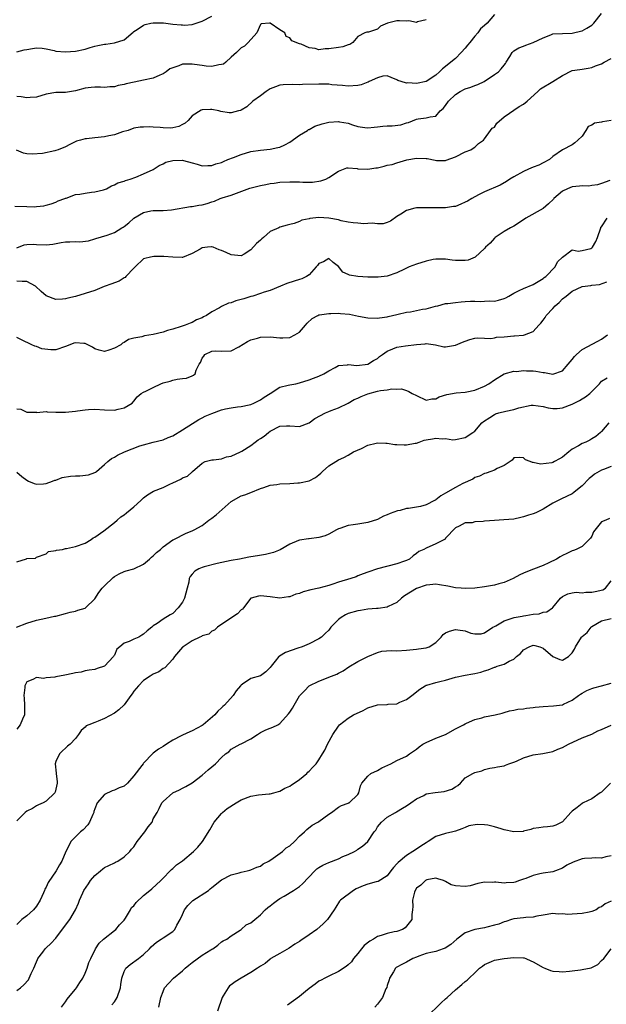
# Model space of a CAD drawing. Units: inches. Extents: x 2601000 to 2604000, y 1509000 to 1512000.
# Drawn here: x 2601726 to 2601846, y 1509958 to 1510160 of the extents above; entities that cross this region are included whole.
import ezdxf

# ---------------------------------------------------------------- set-up
doc = ezdxf.new("R2010")
doc.units = ezdxf.units.IN
doc.header["$MEASUREMENT"] = 0
doc.layers.add('LD26011509_2ft', color=254, linetype='Continuous')

msp = doc.modelspace()

# ---------------------------------------------------------------- linework, layer by layer
at = {"layer": 'LD26011509_2ft'}
for points, elevation in [([(2601724.57, 1510121.43), (2601727, 1510121.35), (2601728.67, 1510121.33), (2601729, 1510121.35), (2601730.49, 1510121.51), (2601731, 1510121.62), (2601732.06, 1510121.94), (2601733, 1510122.27), (2601733.49, 1510122.51), (2601734.83, 1510123), (2601735, 1510123.09), (2601735.11, 1510123.11), (2601737, 1510123.82), (2601737.92, 1510123.92), (2601739, 1510124.13), (2601740.32, 1510124.32), (2601741, 1510124.35), (2601742.8, 1510124.79), (2601743, 1510124.83), (2601743.41, 1510125), (2601744.38, 1510125.62), (2601745, 1510125.79), (2601745.74, 1510126.26), (2601747, 1510126.56), (2601747.28, 1510126.72), (2601748.26, 1510127), (2601749.39, 1510127.39), (2601751, 1510128.05), (2601752.99, 1510128.99), (2601754.21, 1510129.79), (2601755, 1510130.15), (2601755.56, 1510130.44), (2601757, 1510130.81), (2601759, 1510130.86), (2601759.21, 1510130.79), (2601761, 1510130.36), (2601761.97, 1510130.03), (2601763, 1510129.74), (2601764.19, 1510129.81), (2601765, 1510129.8), (2601765.86, 1510130.14), (2601767, 1510130.43), (2601767.38, 1510130.62), (2601768.3, 1510131), (2601769.44, 1510131.44), (2601771, 1510132.06), (2601773, 1510132.65), (2601775, 1510132.93), (2601777, 1510133.11), (2601778.55, 1510133.45), (2601779, 1510133.58), (2601779.99, 1510134.01), (2601781, 1510134.58), (2601783, 1510136.01), (2601784.62, 1510137), (2601784.85, 1510137.15), (2601785, 1510137.21), (2601786.17, 1510137.83), (2601787.65, 1510138.35), (2601789, 1510138.7), (2601791, 1510138.83), (2601791.22, 1510138.78), (2601793, 1510138.45), (2601793.87, 1510138.13), (2601795, 1510137.81), (2601796.41, 1510137.59), (2601797, 1510137.51), (2601798.32, 1510137.68), (2601799, 1510137.72), (2601800.14, 1510137.86), (2601801, 1510137.93), (2601802.04, 1510137.96), (2601803.84, 1510138.16), (2601805, 1510138.53), (2601805.39, 1510138.61), (2601807, 1510139.3), (2601807.37, 1510139.37), (2601809, 1510139.59), (2601809.8, 1510139.8), (2601811, 1510139.94), (2601811.87, 1510141), (2601812.48, 1510141.52), (2601813, 1510142.13), (2601813.59, 1510143), (2601815, 1510144.39), (2601816, 1510145), (2601817, 1510145.53), (2601818.16, 1510145.84), (2601819, 1510146.2), (2601819.62, 1510146.38), (2601820.91, 1510147), (2601823, 1510148.48), (2601823.84, 1510149), (2601824.39, 1510149.61), (2601825, 1510150.37), (2601825.26, 1510150.74), (2601825.46, 1510151), (2601826.15, 1510152.15), (2601826.63, 1510153), (2601827, 1510153.3), (2601828.04, 1510153.96), (2601829, 1510154.3), (2601829.48, 1510154.52), (2601831, 1510155.01), (2601833, 1510156.02), (2601834.62, 1510156.62), (2601835, 1510156.78), (2601837, 1510156.91), (2601839, 1510156.95), (2601839.27, 1510157), (2601840.67, 1510157.33), (2601841, 1510157.42), (2601842.01, 1510157.99), (2601843, 1510158.62), (2601843.4, 1510159), (2601844.97, 1510161)], 8366), ([(2601823, 1510160.77), (2601821.52, 1510159), (2601821, 1510158.51), (2601820.19, 1510157.81), (2601819.58, 1510157), (2601819, 1510156.33), (2601817.95, 1510155), (2601817.52, 1510154.48), (2601817, 1510153.88), (2601816.19, 1510153), (2601815, 1510151.76), (2601814.1, 1510151), (2601813, 1510150.11), (2601812.37, 1510149.63), (2601811.72, 1510149), (2601811, 1510148.36), (2601809, 1510147.02), (2601807, 1510146.64), (2601805.26, 1510146.74), (2601805, 1510146.69), (2601803.88, 1510147), (2601803.21, 1510147.21), (2601803, 1510147.38), (2601801.83, 1510147.82), (2601801, 1510148.19), (2601800.13, 1510148.13), (2601799, 1510147.78), (2601797.32, 1510147), (2601797.13, 1510146.87), (2601797, 1510146.87), (2601795.68, 1510146.32), (2601795, 1510146.2), (2601793, 1510146.06), (2601791.8, 1510146.2), (2601789.64, 1510146.36), (2601789, 1510146.45), (2601787.55, 1510146.45), (2601787, 1510146.49), (2601783.6, 1510146.4), (2601783, 1510146.36), (2601781.62, 1510146.38), (2601779.67, 1510146.33), (2601779, 1510146.25), (2601778.06, 1510145.94), (2601777, 1510145.51), (2601776.18, 1510145), (2601775, 1510144.09), (2601773.44, 1510143), (2601772.16, 1510141.84), (2601771, 1510141.13), (2601770.9, 1510141.1), (2601770.48, 1510141), (2601769, 1510140.59), (2601768.59, 1510140.6), (2601766.88, 1510140.88), (2601766.44, 1510141), (2601765, 1510141.25), (2601764.73, 1510141.27), (2601763, 1510141.18), (2601762.85, 1510141.15), (2601761, 1510140), (2601760.14, 1510139), (2601759.53, 1510138.47), (2601759, 1510138.21), (2601758.23, 1510137.78), (2601757, 1510137.53), (2601756.53, 1510137.47), (2601755, 1510137.51), (2601754.43, 1510137.57), (2601753, 1510137.64), (2601752.26, 1510137.74), (2601751, 1510137.67), (2601750.32, 1510137.68), (2601749, 1510137.44), (2601747.81, 1510137), (2601746.69, 1510136.69), (2601745, 1510136.07), (2601743.89, 1510135.89), (2601743, 1510135.65), (2601741, 1510135.48), (2601739.26, 1510135.26), (2601739, 1510135.26), (2601738.06, 1510135), (2601737.25, 1510134.75), (2601735.88, 1510134.12), (2601735, 1510133.64), (2601733.45, 1510133), (2601733, 1510132.84), (2601732.78, 1510132.78), (2601730.27, 1510132.27), (2601728.13, 1510132.13), (2601727, 1510132.21), (2601726.35, 1510132.35), (2601724.93, 1510132.93)], 8364), ([(2601725, 1510153.15), (2601726.49, 1510153.51), (2601727, 1510153.61), (2601728.18, 1510153.82), (2601729, 1510153.94), (2601730.16, 1510153.84), (2601731, 1510153.72), (2601732.63, 1510153.37), (2601733, 1510153.27), (2601735, 1510153.1), (2601737, 1510153.26), (2601739, 1510153.67), (2601740.01, 1510153.99), (2601741, 1510154.27), (2601741.59, 1510154.41), (2601743, 1510154.7), (2601743.28, 1510154.72), (2601745.06, 1510154.94), (2601747, 1510155.56), (2601748.85, 1510157.15), (2601749, 1510157.26), (2601749.68, 1510157.68), (2601751, 1510158.58), (2601751.3, 1510158.7), (2601752.5, 1510159), (2601753, 1510159.1), (2601753.1, 1510159.1), (2601755.08, 1510159.08), (2601757, 1510158.82), (2601758.69, 1510158.69), (2601759, 1510158.63), (2601759.38, 1510158.62), (2601761, 1510158.76), (2601761.19, 1510158.81), (2601763, 1510159.39), (2601765, 1510160.44)], 8360), ([(2601809, 1510159.72), (2601807.26, 1510159.26), (2601807, 1510159.11), (2601805.47, 1510159.47), (2601805, 1510159.41), (2601803.51, 1510159.51), (2601803, 1510159.51), (2601801.07, 1510159), (2601799.6, 1510158.4), (2601799, 1510157.8), (2601797.16, 1510157.16), (2601796.83, 1510157.17), (2601796.42, 1510157), (2601795, 1510156.29), (2601793.98, 1510155), (2601793.35, 1510154.65), (2601793, 1510154.57), (2601791.88, 1510154.12), (2601791, 1510154.03), (2601789, 1510153.7), (2601788.27, 1510153.73), (2601787, 1510153.55), (2601786.21, 1510153.79), (2601785, 1510153.93), (2601783.34, 1510154.66), (2601783, 1510154.75), (2601781.4, 1510155.4), (2601781, 1510155.99), (2601780.26, 1510156.26), (2601780, 1510157), (2601779, 1510157.65), (2601777.01, 1510159), (2601776.83, 1510159), (2601775.14, 1510158.86), (2601775, 1510158.76), (2601774.26, 1510157), (2601772.49, 1510155), (2601771.71, 1510154.29), (2601771, 1510153.93), (2601770.56, 1510153.44), (2601770.09, 1510153), (2601769, 1510152.03), (2601767.9, 1510151), (2601767.38, 1510150.62), (2601767, 1510150.49), (2601766.47, 1510150.47), (2601765, 1510150.1), (2601763.85, 1510150.15), (2601763, 1510150.29), (2601761.48, 1510150.52), (2601761, 1510150.61), (2601759, 1510150.56), (2601758.26, 1510150.26), (2601757, 1510149.86), (2601756.4, 1510149.6), (2601755.62, 1510149), (2601755, 1510148.61), (2601754.34, 1510148.34), (2601753, 1510147.72), (2601751, 1510147.27), (2601749.09, 1510146.91), (2601747.44, 1510146.56), (2601747, 1510146.42), (2601745.8, 1510146.2), (2601745, 1510145.96), (2601744.07, 1510145.93), (2601743, 1510145.8), (2601742.15, 1510145.85), (2601741, 1510145.89), (2601740.21, 1510145.79), (2601739, 1510145.68), (2601737, 1510145.13), (2601735, 1510144.78), (2601733, 1510144.75), (2601731, 1510144.41), (2601729, 1510143.84), (2601727.74, 1510143.74), (2601727, 1510143.66), (2601725.86, 1510143.86), (2601725, 1510143.96)], 8362), ([(2601725, 1510112.89), (2601726.51, 1510113.49), (2601727, 1510113.58), (2601728.37, 1510113.63), (2601729, 1510113.58), (2601731, 1510113.48), (2601732.36, 1510113.64), (2601734.05, 1510113.95), (2601735, 1510114.14), (2601735.88, 1510114.12), (2601737, 1510114.2), (2601737.88, 1510114.12), (2601739.67, 1510114.33), (2601741, 1510114.72), (2601741.2, 1510114.8), (2601743.51, 1510115.51), (2601745, 1510116.04), (2601746.55, 1510117), (2601746.84, 1510117.16), (2601747, 1510117.27), (2601747.99, 1510118.01), (2601749.03, 1510119), (2601751, 1510120.11), (2601752.49, 1510120.49), (2601753, 1510120.58), (2601755, 1510120.58), (2601756.72, 1510120.72), (2601760.64, 1510121.36), (2601761, 1510121.34), (2601762.35, 1510121.65), (2601763, 1510121.73), (2601764.02, 1510121.98), (2601765, 1510122.36), (2601765.53, 1510122.47), (2601766.74, 1510123), (2601767.13, 1510123.13), (2601769, 1510123.68), (2601772.84, 1510125.16), (2601775, 1510125.71), (2601776.09, 1510125.91), (2601777, 1510126.07), (2601777.83, 1510126.17), (2601779, 1510126.35), (2601781, 1510126.46), (2601782.43, 1510126.43), (2601783, 1510126.4), (2601783.66, 1510126.34), (2601785.64, 1510126.36), (2601787.38, 1510126.62), (2601788.44, 1510127), (2601789, 1510127.31), (2601791, 1510128.59), (2601792.7, 1510129.3), (2601793, 1510129.34), (2601794.82, 1510129.18), (2601795, 1510129.13), (2601797, 1510129), (2601798.7, 1510129.3), (2601799, 1510129.32), (2601800.38, 1510129.62), (2601801, 1510129.83), (2601802, 1510130), (2601803, 1510130.36), (2601805.02, 1510130.98), (2601807, 1510131.32), (2601809, 1510131.23), (2601809.21, 1510131.21), (2601810.88, 1510130.88), (2601811.16, 1510130.83), (2601813, 1510130.83), (2601813.14, 1510130.86), (2601815, 1510131.58), (2601817, 1510132.56), (2601818.19, 1510133), (2601818.68, 1510133.32), (2601819, 1510133.54), (2601819.72, 1510134.28), (2601820.75, 1510135), (2601821, 1510135.26), (2601822.22, 1510137), (2601822.56, 1510137.44), (2601823, 1510137.66), (2601823.54, 1510138.46), (2601825, 1510139.81), (2601828.08, 1510141.92), (2601829, 1510142.37), (2601829.75, 1510143), (2601831.94, 1510145), (2601832.51, 1510145.49), (2601835.04, 1510147), (2601837, 1510148.28), (2601839, 1510149.27), (2601840.54, 1510149.46), (2601841, 1510149.59), (2601842.26, 1510149.74), (2601843, 1510149.89), (2601843.76, 1510150.24), (2601845, 1510150.68), (2601845.55, 1510151), (2601847, 1510151.72)], 8368), ([(2601847, 1510139.01), (2601845.23, 1510138.77), (2601845, 1510138.71), (2601843.53, 1510138.47), (2601843, 1510138.05), (2601842.23, 1510137.77), (2601841.81, 1510137), (2601841, 1510135.79), (2601840.16, 1510135), (2601839.54, 1510134.46), (2601839, 1510134.06), (2601837, 1510132.98), (2601835, 1510131.64), (2601834.31, 1510131), (2601833, 1510130.34), (2601832.15, 1510129.85), (2601831, 1510129.47), (2601830.01, 1510129), (2601829, 1510128.56), (2601827, 1510127.48), (2601826.21, 1510127), (2601825.48, 1510126.52), (2601824.21, 1510125.78), (2601821, 1510124.36), (2601819.74, 1510123.74), (2601818.36, 1510123), (2601817.51, 1510122.49), (2601817, 1510122.23), (2601816.15, 1510121.85), (2601815, 1510121.39), (2601814.64, 1510121.36), (2601813, 1510121.08), (2601812.9, 1510121.1), (2601811, 1510121.07), (2601809, 1510121.12), (2601808.9, 1510121.1), (2601807, 1510121.07), (2601806.67, 1510121), (2601805, 1510120.58), (2601803.82, 1510119.82), (2601803, 1510119.33), (2601801.66, 1510118.34), (2601801, 1510118.09), (2601800.19, 1510117.81), (2601799, 1510117.81), (2601797.95, 1510117.95), (2601797, 1510117.86), (2601796.18, 1510117.82), (2601795, 1510117.93), (2601794.01, 1510117.99), (2601793, 1510118.16), (2601791.54, 1510118.46), (2601791, 1510118.6), (2601789, 1510119.01), (2601787, 1510119.14), (2601785.1, 1510118.9), (2601785, 1510118.85), (2601783.46, 1510118.54), (2601783, 1510118.26), (2601781.91, 1510117.91), (2601781, 1510117.68), (2601780.48, 1510117.52), (2601779, 1510117.11), (2601778.79, 1510117), (2601777, 1510116.22), (2601775.61, 1510115), (2601775.27, 1510114.73), (2601775, 1510114.46), (2601774.19, 1510113.81), (2601773, 1510112.48), (2601771.62, 1510111.62), (2601771, 1510111.25), (2601769, 1510111.42), (2601767.94, 1510111.94), (2601767, 1510112.37), (2601766.51, 1510112.51), (2601765.25, 1510113), (2601765, 1510113.07), (2601764.92, 1510113.08), (2601764.13, 1510113), (2601763, 1510112.86), (2601762.64, 1510112.64), (2601761, 1510111.74), (2601759, 1510110.9), (2601758.92, 1510110.92), (2601757, 1510110.94), (2601755.13, 1510111.13), (2601755, 1510111.1), (2601753.13, 1510111.13), (2601752.4, 1510111), (2601751.28, 1510110.72), (2601751, 1510110.6), (2601749.26, 1510109), (2601749, 1510108.69), (2601747.34, 1510107), (2601747.19, 1510106.81), (2601747, 1510106.7), (2601745.96, 1510106.04), (2601745, 1510105.73), (2601744.5, 1510105.5), (2601742.93, 1510104.93), (2601741, 1510104.16), (2601739, 1510103.48), (2601737, 1510102.9), (2601735.46, 1510102.54), (2601735, 1510102.41), (2601734.34, 1510102.34), (2601733, 1510102.26), (2601731.01, 1510103.01), (2601729.95, 1510103.95), (2601728.82, 1510105), (2601727, 1510105.96), (2601726.05, 1510105.95), (2601725, 1510106.07)], 8370), ([(2601846.68, 1510126.68), (2601845, 1510126.06), (2601844.2, 1510125.8), (2601843, 1510125.67), (2601842.43, 1510125.57), (2601841, 1510125.63), (2601840.48, 1510125.52), (2601839, 1510125.42), (2601838, 1510125), (2601837, 1510124.52), (2601835.22, 1510123), (2601835.12, 1510122.88), (2601834.1, 1510121.9), (2601833, 1510120.99), (2601829.47, 1510119), (2601829, 1510118.62), (2601827, 1510117.33), (2601826.35, 1510117), (2601825, 1510116.24), (2601823.15, 1510115), (2601823, 1510114.87), (2601822.13, 1510113.87), (2601821.21, 1510113), (2601821, 1510112.78), (2601819.04, 1510110.96), (2601817.62, 1510110.38), (2601817, 1510110.27), (2601815, 1510110.28), (2601814.33, 1510110.33), (2601813, 1510110.57), (2601811.41, 1510110.59), (2601811, 1510110.57), (2601810.46, 1510110.46), (2601809, 1510110.12), (2601807, 1510109.56), (2601805.51, 1510109), (2601804.54, 1510108.54), (2601803, 1510107.74), (2601801, 1510107.07), (2601799.14, 1510106.86), (2601797, 1510106.88), (2601795, 1510106.97), (2601793.28, 1510107.28), (2601793, 1510107.42), (2601791.89, 1510107.89), (2601791, 1510109.04), (2601789.89, 1510109.89), (2601789, 1510110.71), (2601787.96, 1510110.04), (2601787, 1510109.7), (2601786.72, 1510109.28), (2601786.44, 1510109), (2601785, 1510107.34), (2601784.47, 1510107), (2601783.5, 1510106.5), (2601783, 1510106.39), (2601781.93, 1510106.07), (2601780.41, 1510105.59), (2601779.12, 1510105), (2601777, 1510104.1), (2601775.77, 1510103.78), (2601775, 1510103.49), (2601773.44, 1510103), (2601773, 1510102.89), (2601771.55, 1510102.45), (2601771, 1510102.25), (2601769.97, 1510102.03), (2601769, 1510101.61), (2601768.45, 1510101.55), (2601767, 1510100.83), (2601766.58, 1510100.58), (2601765, 1510099.73), (2601763.89, 1510099), (2601763.29, 1510098.71), (2601763, 1510098.53), (2601761.88, 1510098.12), (2601761, 1510097.57), (2601760.55, 1510097.45), (2601759.55, 1510097), (2601758.74, 1510096.74), (2601757, 1510096.21), (2601755.9, 1510095.9), (2601755, 1510095.6), (2601753, 1510095.11), (2601751.18, 1510094.82), (2601750.64, 1510094.64), (2601749, 1510094.35), (2601747.92, 1510094.08), (2601747, 1510093.46), (2601746.67, 1510093.33), (2601746.33, 1510093), (2601745, 1510092.31), (2601743.88, 1510091.88), (2601743, 1510091.63), (2601741.9, 1510091.9), (2601741, 1510092.18), (2601740.51, 1510092.51), (2601739.58, 1510093), (2601739, 1510093.25), (2601738.76, 1510093.24), (2601737, 1510093.38), (2601736.71, 1510093.29), (2601735.86, 1510093), (2601735, 1510092.66), (2601733, 1510091.98), (2601731.97, 1510091.97), (2601730.13, 1510092.13), (2601729, 1510092.64), (2601728.68, 1510092.68), (2601728.07, 1510093), (2601725.97, 1510093.97), (2601725, 1510094.45)], 8372), ([(2601725, 1510079.84), (2601725.77, 1510079.77), (2601727, 1510079.18), (2601729, 1510079.14), (2601729.12, 1510079.12), (2601731, 1510079.26), (2601731.2, 1510079.2), (2601733, 1510079.18), (2601733.15, 1510079.15), (2601735, 1510079.14), (2601737, 1510079.33), (2601737.42, 1510079.42), (2601739, 1510079.63), (2601739.7, 1510079.7), (2601741, 1510079.74), (2601743, 1510079.61), (2601745, 1510079.56), (2601745.77, 1510079.77), (2601747, 1510080.02), (2601748.65, 1510081), (2601749, 1510081.38), (2601749.71, 1510082.29), (2601750.53, 1510083), (2601751, 1510083.27), (2601751.46, 1510083.46), (2601753, 1510084.25), (2601754.55, 1510085), (2601755, 1510085.19), (2601756.45, 1510085.55), (2601757, 1510085.74), (2601757.92, 1510085.92), (2601759, 1510086.04), (2601759.84, 1510086.16), (2601761, 1510086.63), (2601761.28, 1510086.72), (2601761.62, 1510087), (2601761.76, 1510087.76), (2601762.41, 1510089), (2601762.67, 1510089.33), (2601763, 1510090.25), (2601763.34, 1510090.66), (2601763.54, 1510091), (2601765, 1510091.71), (2601765.75, 1510091.75), (2601767, 1510091.66), (2601769, 1510091.76), (2601770.55, 1510092.55), (2601772.36, 1510093.64), (2601773, 1510093.98), (2601774.37, 1510094.37), (2601775, 1510094.57), (2601777, 1510094.59), (2601779, 1510094.39), (2601779.59, 1510094.41), (2601781, 1510094.5), (2601782.08, 1510095), (2601783, 1510095.58), (2601784.25, 1510097), (2601784.61, 1510097.39), (2601785.62, 1510098.38), (2601786.74, 1510099), (2601787, 1510099.11), (2601787.12, 1510099.12), (2601789, 1510099.44), (2601789.41, 1510099.41), (2601791, 1510099.47), (2601791.41, 1510099.41), (2601793.24, 1510099.24), (2601795.15, 1510098.85), (2601797, 1510098.53), (2601799, 1510098.45), (2601799.46, 1510098.54), (2601801, 1510098.72), (2601801.21, 1510098.79), (2601803, 1510099.21), (2601803.25, 1510099.25), (2601805, 1510099.66), (2601805.78, 1510099.78), (2601808.27, 1510100.27), (2601809, 1510100.39), (2601810.9, 1510100.9), (2601811.39, 1510101), (2601813, 1510101.43), (2601813.47, 1510101.47), (2601815, 1510101.69), (2601816.17, 1510101.83), (2601817, 1510101.85), (2601818.09, 1510101.91), (2601819, 1510101.94), (2601820.11, 1510101.89), (2601821, 1510101.92), (2601822.01, 1510102.01), (2601823, 1510101.97), (2601823.88, 1510102.12), (2601825, 1510102.49), (2601825.36, 1510102.64), (2601826.01, 1510103), (2601827, 1510103.61), (2601828.11, 1510104.11), (2601829, 1510104.57), (2601831, 1510105.37), (2601832, 1510106), (2601833, 1510106.56), (2601833.23, 1510106.77), (2601833.55, 1510107), (2601835.48, 1510109), (2601835.96, 1510110.04), (2601837, 1510110.98), (2601839, 1510112.46), (2601840.19, 1510112.19), (2601841, 1510112.35), (2601842.78, 1510112.78), (2601843, 1510112.86), (2601843.15, 1510113), (2601843.84, 1510114.16), (2601844.21, 1510115), (2601844.83, 1510117), (2601844.89, 1510117.11), (2601845, 1510117.23), (2601846.13, 1510119)], 8374), ([(2601725, 1510066.82), (2601726.02, 1510065.98), (2601727, 1510065.22), (2601727.4, 1510065), (2601728.53, 1510064.53), (2601729, 1510064.41), (2601730.43, 1510064.43), (2601731, 1510064.53), (2601732.3, 1510065), (2601732.78, 1510065.22), (2601733, 1510065.22), (2601734.26, 1510065.74), (2601736, 1510066), (2601737, 1510066.11), (2601737.91, 1510066.09), (2601739.72, 1510066.28), (2601741, 1510066.77), (2601741.16, 1510066.84), (2601741.31, 1510067), (2601743, 1510068.38), (2601743.64, 1510069), (2601744.38, 1510069.62), (2601745, 1510069.95), (2601745.65, 1510070.35), (2601747.07, 1510071), (2601750.26, 1510072.26), (2601751, 1510072.48), (2601753, 1510073), (2601755, 1510073.49), (2601756.04, 1510073.96), (2601757, 1510074.32), (2601759, 1510075.51), (2601762.32, 1510077.68), (2601763, 1510077.96), (2601763.67, 1510078.33), (2601765, 1510078.9), (2601767, 1510079.62), (2601767.81, 1510079.81), (2601769, 1510080.05), (2601770.25, 1510080.25), (2601771, 1510080.33), (2601772.67, 1510080.67), (2601773, 1510080.73), (2601773.66, 1510081), (2601775, 1510081.68), (2601775.75, 1510082.25), (2601776.98, 1510083), (2601779, 1510084.26), (2601780.67, 1510084.67), (2601781, 1510084.77), (2601782.22, 1510085), (2601783, 1510085.19), (2601785, 1510085.81), (2601785.87, 1510086.13), (2601787, 1510086.57), (2601788.02, 1510087), (2601789, 1510087.66), (2601790.33, 1510088.33), (2601791, 1510088.72), (2601792.87, 1510088.87), (2601793, 1510088.91), (2601794.76, 1510088.76), (2601797, 1510089.04), (2601798.21, 1510089.79), (2601799, 1510090.2), (2601799.44, 1510090.56), (2601800.02, 1510091), (2601801, 1510091.67), (2601802.14, 1510092.14), (2601803, 1510092.51), (2601804.78, 1510092.78), (2601807, 1510093.07), (2601808.79, 1510093.21), (2601809, 1510093.26), (2601810.95, 1510092.95), (2601812.6, 1510092.6), (2601813, 1510092.57), (2601815, 1510092.92), (2601816.48, 1510093.52), (2601817, 1510093.76), (2601817.95, 1510094.05), (2601819, 1510094.34), (2601819.58, 1510094.42), (2601821, 1510094.37), (2601822.3, 1510094.3), (2601823, 1510094.42), (2601823.47, 1510094.53), (2601825, 1510094.65), (2601827, 1510094.84), (2601827.17, 1510094.83), (2601829, 1510094.96), (2601829.17, 1510095), (2601831, 1510095.7), (2601832.11, 1510097), (2601832.55, 1510097.45), (2601833, 1510098.06), (2601833.44, 1510098.56), (2601833.63, 1510099), (2601835, 1510100.44), (2601835.5, 1510101), (2601836.3, 1510101.7), (2601837, 1510102.39), (2601837.72, 1510103), (2601839, 1510103.99), (2601841, 1510104.97), (2601842.82, 1510105.18), (2601843, 1510105.22), (2601844.62, 1510105.38), (2601846.08, 1510105.92)], 8376), ([(2601725, 1510048.43), (2601726.94, 1510049.06), (2601727, 1510049.1), (2601728.78, 1510049.22), (2601729, 1510049.39), (2601731, 1510050.1), (2601731.45, 1510050.55), (2601733, 1510050.76), (2601733.15, 1510050.85), (2601734.33, 1510051), (2601735, 1510051.16), (2601735.17, 1510051.17), (2601737, 1510051.6), (2601739, 1510052.25), (2601740.23, 1510053), (2601740.64, 1510053.36), (2601741, 1510053.51), (2601742.81, 1510054.81), (2601745, 1510056.5), (2601745.55, 1510057), (2601746.33, 1510057.67), (2601747, 1510058.11), (2601747.5, 1510058.5), (2601749, 1510059.75), (2601750.44, 1510061), (2601751, 1510061.58), (2601751.78, 1510062.22), (2601753.06, 1510062.94), (2601755, 1510063.72), (2601756.37, 1510064.37), (2601757, 1510064.64), (2601758.63, 1510065.37), (2601759, 1510065.66), (2601759.99, 1510066.01), (2601761, 1510066.92), (2601761.05, 1510066.95), (2601763, 1510068.72), (2601763.65, 1510069), (2601765, 1510069.37), (2601765.34, 1510069.34), (2601767, 1510069.56), (2601768, 1510070), (2601769, 1510070.15), (2601770.9, 1510071), (2601771.14, 1510071.14), (2601773, 1510072.34), (2601773.91, 1510073), (2601774.53, 1510073.47), (2601775, 1510073.75), (2601775.74, 1510074.26), (2601776.64, 1510075), (2601777, 1510075.24), (2601779, 1510076.25), (2601780.33, 1510076.33), (2601781, 1510076.34), (2601783, 1510076.2), (2601785, 1510076.97), (2601786.16, 1510077.84), (2601788.36, 1510079), (2601789, 1510079.3), (2601789.5, 1510079.5), (2601791, 1510080.04), (2601793, 1510081.01), (2601794.25, 1510081.75), (2601795, 1510082.04), (2601795.64, 1510082.36), (2601797, 1510082.9), (2601799, 1510083.46), (2601799.63, 1510083.63), (2601801, 1510083.73), (2601801.96, 1510083.96), (2601803, 1510083.85), (2601803.92, 1510083.92), (2601805, 1510083.62), (2601805.43, 1510083.43), (2601806.12, 1510083), (2601807, 1510082.55), (2601809, 1510081.59), (2601810.14, 1510081.86), (2601811, 1510081.9), (2601811.69, 1510082.31), (2601813.22, 1510082.78), (2601815.14, 1510083.14), (2601817, 1510083.25), (2601817.33, 1510083.33), (2601819, 1510083.65), (2601821, 1510084.52), (2601821.89, 1510085), (2601823, 1510085.78), (2601825, 1510087.02), (2601827, 1510087.58), (2601827.53, 1510087.53), (2601829, 1510087.72), (2601829.63, 1510087.63), (2601831, 1510087.62), (2601831.55, 1510087.55), (2601833, 1510087.28), (2601833.29, 1510087.29), (2601835, 1510086.97), (2601837, 1510087.61), (2601838.18, 1510089), (2601838.54, 1510089.46), (2601839, 1510089.96), (2601839.43, 1510090.56), (2601839.84, 1510091), (2601841, 1510092), (2601844.24, 1510093.76), (2601845, 1510094.12), (2601846.23, 1510095)], 8378), ([(2601724.93, 1510035), (2601727, 1510035.87), (2601729, 1510036.45), (2601730.9, 1510036.9), (2601732.74, 1510037.26), (2601733, 1510037.3), (2601735, 1510037.81), (2601735.9, 1510038.1), (2601737, 1510038.31), (2601737.5, 1510038.5), (2601739, 1510038.92), (2601739.1, 1510039), (2601741, 1510040.84), (2601741.83, 1510042.17), (2601742.53, 1510043), (2601743, 1510043.51), (2601744.76, 1510045.24), (2601745, 1510045.44), (2601746.01, 1510045.99), (2601747, 1510046.48), (2601747.44, 1510046.56), (2601749, 1510047), (2601751, 1510047.98), (2601752.22, 1510049), (2601752.63, 1510049.38), (2601753, 1510049.68), (2601753.66, 1510050.34), (2601754.45, 1510051), (2601755, 1510051.49), (2601757, 1510052.92), (2601757.19, 1510053), (2601759.71, 1510054.29), (2601761, 1510054.8), (2601761.35, 1510055), (2601763, 1510055.86), (2601764.41, 1510057), (2601765, 1510057.37), (2601765.91, 1510058.09), (2601769, 1510060.79), (2601771, 1510061.98), (2601771.8, 1510062.2), (2601773, 1510062.67), (2601775, 1510063.49), (2601775.71, 1510063.71), (2601777, 1510064.17), (2601778.33, 1510064.33), (2601779, 1510064.43), (2601781, 1510064.52), (2601782.66, 1510064.66), (2601783, 1510064.67), (2601785, 1510065.06), (2601786.27, 1510065.73), (2601787, 1510066.3), (2601787.36, 1510066.64), (2601787.7, 1510067), (2601789, 1510068.14), (2601790.44, 1510069), (2601791, 1510069.39), (2601792.14, 1510069.86), (2601793, 1510070.33), (2601794.09, 1510071), (2601795.71, 1510071.71), (2601797, 1510072.35), (2601798.77, 1510072.77), (2601799, 1510072.84), (2601800.76, 1510072.76), (2601801, 1510072.76), (2601802.55, 1510072.55), (2601803, 1510072.51), (2601804.46, 1510072.46), (2601805, 1510072.42), (2601806.77, 1510072.77), (2601807, 1510072.77), (2601807.57, 1510073), (2601808.62, 1510073.38), (2601809, 1510073.47), (2601810.31, 1510073.69), (2601811, 1510073.83), (2601812.31, 1510073.69), (2601813, 1510073.75), (2601814.49, 1510073.51), (2601815, 1510073.52), (2601817, 1510073.95), (2601818.56, 1510075), (2601819, 1510075.28), (2601820.46, 1510077), (2601820.75, 1510077.25), (2601822.07, 1510078.07), (2601823, 1510078.69), (2601823.22, 1510078.78), (2601823.95, 1510079), (2601825.39, 1510079.39), (2601827, 1510079.71), (2601828.05, 1510080.05), (2601830.57, 1510080.57), (2601831, 1510080.61), (2601833, 1510080.34), (2601834.06, 1510080.06), (2601835, 1510079.91), (2601835.93, 1510079.93), (2601837, 1510080.04), (2601839, 1510080.79), (2601840.45, 1510081.55), (2601841, 1510081.89), (2601841.72, 1510082.28), (2601842.63, 1510083), (2601843, 1510083.43), (2601844.58, 1510085), (2601844.76, 1510085.24), (2601845, 1510085.5), (2601846.17, 1510086.17)], 8380), ([(2601846.48, 1510077), (2601845, 1510075.21), (2601844.79, 1510075), (2601843.86, 1510074.14), (2601843, 1510073.65), (2601842.61, 1510073.39), (2601841.76, 1510073), (2601841, 1510072.73), (2601840.27, 1510072.27), (2601839, 1510071.54), (2601838.31, 1510071), (2601837, 1510069.9), (2601836.39, 1510069.61), (2601835.38, 1510069), (2601835, 1510068.82), (2601834.78, 1510068.78), (2601832.51, 1510068.51), (2601831, 1510068.81), (2601830.81, 1510068.81), (2601830.37, 1510069), (2601829.38, 1510069.38), (2601829, 1510069.76), (2601828.13, 1510069.87), (2601827, 1510069.81), (2601826.67, 1510069.33), (2601826.27, 1510069), (2601825, 1510068.24), (2601823.56, 1510067.56), (2601823, 1510067.23), (2601822.29, 1510067), (2601821.34, 1510066.66), (2601821, 1510066.57), (2601819.95, 1510066.05), (2601819, 1510065.75), (2601818.57, 1510065.43), (2601816.51, 1510064.51), (2601815, 1510063.71), (2601813, 1510062.51), (2601811.99, 1510062.01), (2601811, 1510061.15), (2601810.89, 1510061.11), (2601810.73, 1510061), (2601809, 1510060.13), (2601807.81, 1510059.81), (2601807, 1510059.65), (2601805.38, 1510059.38), (2601805, 1510059.35), (2601803.66, 1510059), (2601803.12, 1510058.88), (2601801.61, 1510058.39), (2601801, 1510058.07), (2601800.22, 1510057.78), (2601799, 1510057.13), (2601797, 1510056.49), (2601795, 1510056.19), (2601794.02, 1510056.02), (2601793, 1510055.87), (2601791.28, 1510055.28), (2601791, 1510055.2), (2601790.6, 1510055), (2601789, 1510054.11), (2601788.24, 1510053.76), (2601787, 1510053.4), (2601785, 1510053.14), (2601784.86, 1510053.14), (2601783, 1510052.9), (2601782.82, 1510052.82), (2601781, 1510052.09), (2601779.07, 1510050.93), (2601777.64, 1510050.36), (2601776.03, 1510049.97), (2601774.35, 1510049.65), (2601773, 1510049.45), (2601772.63, 1510049.37), (2601770.72, 1510049), (2601769, 1510048.69), (2601766.11, 1510048.11), (2601763.43, 1510047.43), (2601763, 1510047.3), (2601762.31, 1510047), (2601761.51, 1510046.49), (2601761, 1510045.92), (2601760.59, 1510045.41), (2601760.38, 1510045), (2601760.28, 1510044.28), (2601759.97, 1510043), (2601759.42, 1510041), (2601759, 1510040.16), (2601758.12, 1510039), (2601757, 1510037.85), (2601756.43, 1510037.57), (2601755, 1510036.69), (2601753.77, 1510035.77), (2601753, 1510035.28), (2601752.72, 1510035), (2601751.71, 1510034.29), (2601751, 1510033.58), (2601750.63, 1510033.37), (2601750.03, 1510033), (2601749, 1510032.55), (2601748.07, 1510032.07), (2601747, 1510031.75), (2601746.15, 1510031), (2601745.51, 1510030.49), (2601745, 1510029.3), (2601744.87, 1510029.13), (2601744.81, 1510029), (2601743, 1510026.99), (2601741.47, 1510026.53), (2601741, 1510026.32), (2601739.82, 1510026.18), (2601739, 1510026.06), (2601738.2, 1510025.8), (2601737, 1510025.68), (2601736.51, 1510025.49), (2601734.81, 1510025.19), (2601733, 1510024.82), (2601732.75, 1510024.75), (2601731, 1510024.61), (2601730.47, 1510024.47), (2601729, 1510024.72), (2601728.26, 1510024.26), (2601727, 1510023.79), (2601726.64, 1510023), (2601726.62, 1510022.62), (2601726.44, 1510021), (2601726.48, 1510020.48), (2601726.55, 1510019), (2601726.55, 1510017.45), (2601726.54, 1510017), (2601726.17, 1510016.17), (2601725.67, 1510015), (2601725, 1510014.09)], 8382), ([(2601847, 1510068.01), (2601845.39, 1510067.39), (2601845, 1510067.25), (2601844.5, 1510067), (2601843.57, 1510066.43), (2601843, 1510065.95), (2601842.46, 1510065.54), (2601841, 1510064.01), (2601839.71, 1510063), (2601839.33, 1510062.67), (2601839, 1510062.42), (2601837.94, 1510061.94), (2601836.68, 1510061.32), (2601835, 1510060.46), (2601833, 1510059.24), (2601831.53, 1510058.47), (2601831, 1510058.31), (2601830.02, 1510057.98), (2601829, 1510057.66), (2601828.45, 1510057.55), (2601827, 1510057.21), (2601824.96, 1510057.04), (2601823, 1510056.95), (2601821, 1510056.78), (2601820.69, 1510056.69), (2601819, 1510056.63), (2601818.45, 1510056.45), (2601817, 1510056.45), (2601815.79, 1510055.79), (2601815, 1510055.41), (2601813, 1510053.26), (2601812.89, 1510053.11), (2601811, 1510052.11), (2601809, 1510051.26), (2601808.52, 1510051), (2601807.47, 1510050.53), (2601807, 1510050.13), (2601806.34, 1510049.66), (2601805.59, 1510049), (2601805, 1510048.7), (2601804.54, 1510048.54), (2601803, 1510048.01), (2601799.03, 1510046.97), (2601797, 1510046.33), (2601796.05, 1510045.95), (2601795, 1510045.56), (2601794.62, 1510045.38), (2601793.56, 1510045), (2601791, 1510044.24), (2601789.86, 1510043.86), (2601789, 1510043.61), (2601787, 1510043.05), (2601785.32, 1510042.68), (2601783.74, 1510042.26), (2601783, 1510041.95), (2601782.23, 1510041.77), (2601781, 1510041.23), (2601780.77, 1510041.23), (2601779, 1510041), (2601777, 1510041.27), (2601775, 1510041.43), (2601774.62, 1510041.37), (2601773.08, 1510041), (2601773, 1510040.96), (2601771.52, 1510039), (2601771.28, 1510038.72), (2601771, 1510038.55), (2601770.26, 1510037.74), (2601769.09, 1510037), (2601766.2, 1510035), (2601765.59, 1510034.41), (2601765, 1510034.17), (2601764.4, 1510033.6), (2601763, 1510033.24), (2601762.88, 1510033.12), (2601762.58, 1510033), (2601761, 1510032.22), (2601759.11, 1510031), (2601759.06, 1510030.94), (2601759, 1510030.89), (2601757.37, 1510029), (2601757, 1510028.47), (2601755.33, 1510026.67), (2601755, 1510026.52), (2601754.13, 1510025.87), (2601753, 1510025.39), (2601752.37, 1510025), (2601751, 1510024.1), (2601749.94, 1510023), (2601749, 1510021.88), (2601748.65, 1510021.35), (2601748.37, 1510021), (2601747, 1510019.09), (2601745.95, 1510018.05), (2601745, 1510017.35), (2601743, 1510016.25), (2601741.71, 1510015.71), (2601741, 1510015.47), (2601739.74, 1510015), (2601739.24, 1510014.76), (2601739, 1510014.51), (2601738.2, 1510013.8), (2601737.66, 1510013), (2601737, 1510012.19), (2601735.92, 1510011), (2601735.41, 1510010.59), (2601735, 1510010.21), (2601734.35, 1510009.65), (2601733.74, 1510009), (2601733, 1510007.44), (2601732.85, 1510007), (2601733.07, 1510005.07), (2601733.06, 1510005), (2601733.27, 1510003.27), (2601733.26, 1510003), (2601733, 1510001.75), (2601732.84, 1510001.15), (2601732.76, 1510001), (2601731, 1509999.31), (2601730.36, 1509999), (2601729.42, 1509998.58), (2601729, 1509998.36), (2601728.17, 1509997.83), (2601727, 1509997.29), (2601726.69, 1509997), (2601725, 1509995.29)], 8384), ([(2601846.66, 1510057.34), (2601845.89, 1510057), (2601845, 1510056.63), (2601843.39, 1510054.61), (2601843, 1510053.73), (2601842.72, 1510053.28), (2601842.48, 1510053), (2601841, 1510051.55), (2601839.83, 1510051), (2601839.25, 1510050.75), (2601839, 1510050.69), (2601837.88, 1510050.12), (2601837, 1510049.76), (2601836.51, 1510049.49), (2601835.77, 1510049), (2601834.21, 1510048.21), (2601833, 1510047.68), (2601831.06, 1510046.94), (2601830.83, 1510046.83), (2601829, 1510046.11), (2601828.24, 1510045.76), (2601826.84, 1510045), (2601825, 1510044.2), (2601823.94, 1510043.94), (2601823, 1510043.67), (2601821.39, 1510043.39), (2601821, 1510043.31), (2601819, 1510043.04), (2601817.07, 1510042.94), (2601816.22, 1510043), (2601815, 1510043.12), (2601813.47, 1510043.47), (2601811.74, 1510043.74), (2601811, 1510043.84), (2601809.73, 1510043.73), (2601809, 1510043.64), (2601807, 1510042.94), (2601805.77, 1510042.23), (2601804.55, 1510041.45), (2601803.93, 1510041), (2601803, 1510040.12), (2601801.24, 1510039.24), (2601801, 1510039.1), (2601799.17, 1510038.83), (2601798.84, 1510038.84), (2601797, 1510038.69), (2601795.54, 1510038.46), (2601795, 1510038.41), (2601793, 1510037.82), (2601792.44, 1510037.56), (2601791.54, 1510037), (2601791, 1510036.58), (2601789.45, 1510035), (2601789, 1510034.42), (2601788.3, 1510033.7), (2601787.52, 1510033), (2601787, 1510032.61), (2601785, 1510031.59), (2601783.54, 1510031), (2601782.69, 1510030.69), (2601780.16, 1510029.84), (2601778.9, 1510029.1), (2601778.79, 1510029), (2601778.03, 1510028.03), (2601777.19, 1510027), (2601777, 1510026.72), (2601776.11, 1510025.89), (2601775, 1510025.05), (2601773, 1510024.52), (2601771.33, 1510023.33), (2601771, 1510023.14), (2601770.91, 1510023), (2601770.01, 1510021.99), (2601769.41, 1510021), (2601767.62, 1510019), (2601767.28, 1510018.72), (2601767, 1510018.44), (2601766.23, 1510017.77), (2601765.6, 1510017), (2601763.25, 1510015), (2601763, 1510014.81), (2601761, 1510013.74), (2601760.46, 1510013.54), (2601759, 1510012.87), (2601758.69, 1510012.69), (2601757, 1510011.82), (2601755.7, 1510011), (2601755, 1510010.51), (2601754.04, 1510009.96), (2601753, 1510009.15), (2601752.9, 1510009.1), (2601751, 1510007.13), (2601750.88, 1510007), (2601750.62, 1510006.62), (2601749, 1510004.52), (2601747.7, 1510003), (2601747, 1510002.41), (2601745.98, 1510002.02), (2601745, 1510001.57), (2601744.58, 1510001.42), (2601743, 1510000.65), (2601741.49, 1509999), (2601741, 1509997.77), (2601740.81, 1509997.19), (2601740.77, 1509997), (2601740.57, 1509996.57), (2601739.92, 1509995), (2601739.55, 1509994.45), (2601738.57, 1509993.43), (2601738.04, 1509993), (2601736.06, 1509991), (2601735.71, 1509990.29), (2601735.01, 1509989), (2601734.25, 1509987), (2601733.77, 1509986.23), (2601733.08, 1509985), (2601731.41, 1509982.59), (2601731, 1509981.63), (2601730.74, 1509981.26), (2601730.68, 1509981), (2601730.47, 1509980.47), (2601729.78, 1509979), (2601729, 1509977.77), (2601728.39, 1509977), (2601727, 1509975.77), (2601726.02, 1509975), (2601725, 1509973.98)], 8386), ([(2601725, 1509960.44), (2601725.72, 1509961), (2601726.41, 1509961.59), (2601727.35, 1509962.65), (2601727.53, 1509963), (2601727.93, 1509963.93), (2601728.45, 1509965), (2601729, 1509966.35), (2601729.19, 1509966.81), (2601729.3, 1509967), (2601730.29, 1509968.29), (2601730.81, 1509969), (2601731, 1509969.2), (2601731.93, 1509970.07), (2601733, 1509971.21), (2601735, 1509973.84), (2601735.84, 1509975), (2601737.02, 1509977), (2601737.65, 1509978.35), (2601737.84, 1509979), (2601738.51, 1509980.51), (2601738.75, 1509981), (2601739.69, 1509982.31), (2601740.13, 1509983), (2601741, 1509984.05), (2601742.15, 1509985), (2601742.6, 1509985.4), (2601743, 1509985.72), (2601743.88, 1509986.12), (2601745, 1509986.67), (2601745.24, 1509986.76), (2601745.74, 1509987), (2601747, 1509987.85), (2601748.15, 1509989), (2601748.52, 1509989.48), (2601749, 1509989.95), (2601749.65, 1509991), (2601751.26, 1509993), (2601751.93, 1509994.07), (2601752.73, 1509995), (2601753, 1509995.67), (2601753.78, 1509997), (2601754.2, 1509997.8), (2601754.72, 1509999), (2601755, 1509999.27), (2601756.98, 1510001), (2601758.37, 1510001.63), (2601759, 1510002), (2601759.7, 1510002.3), (2601761, 1510003.09), (2601763, 1510004.65), (2601764.28, 1510005.72), (2601765, 1510006.37), (2601765.78, 1510007), (2601767, 1510008.3), (2601767.84, 1510009), (2601768.53, 1510009.47), (2601769, 1510009.96), (2601770.8, 1510011), (2601771, 1510011.09), (2601773, 1510012.13), (2601774.36, 1510013), (2601775, 1510013.39), (2601776.08, 1510013.92), (2601777, 1510014.26), (2601777.52, 1510014.48), (2601778.56, 1510015), (2601779, 1510015.24), (2601780.78, 1510017.22), (2601781, 1510017.6), (2601781.59, 1510018.41), (2601781.9, 1510019), (2601783, 1510020.95), (2601784.05, 1510021.95), (2601785, 1510023), (2601787, 1510023.97), (2601789.6, 1510025), (2601790.64, 1510025.36), (2601791, 1510025.58), (2601791.94, 1510026.06), (2601793.14, 1510026.86), (2601795, 1510027.95), (2601797, 1510029), (2601799, 1510029.85), (2601799.91, 1510030.09), (2601801.79, 1510030.21), (2601803, 1510030.19), (2601805, 1510030.33), (2601807, 1510030.54), (2601807.43, 1510030.57), (2601809, 1510030.79), (2601809.61, 1510031), (2601811, 1510031.86), (2601812.08, 1510033), (2601812.49, 1510033.51), (2601813, 1510033.86), (2601813.77, 1510034.23), (2601815, 1510034.57), (2601815.54, 1510034.46), (2601817, 1510034.26), (2601818.18, 1510033.82), (2601819, 1510033.63), (2601820.31, 1510033.69), (2601821, 1510033.85), (2601822.72, 1510035), (2601823, 1510035.17), (2601823.32, 1510035.32), (2601825, 1510036.32), (2601827.09, 1510037), (2601828.69, 1510037.31), (2601829, 1510037.35), (2601829.44, 1510037.44), (2601831, 1510037.68), (2601832.23, 1510037.77), (2601833, 1510038.07), (2601833.81, 1510038.19), (2601834.92, 1510039), (2601835, 1510039.07), (2601836.61, 1510041), (2601837, 1510041.35), (2601838.11, 1510041.89), (2601839, 1510042.08), (2601839.79, 1510042.21), (2601841, 1510042.09), (2601841.8, 1510042.2), (2601843, 1510042.21), (2601843.67, 1510042.33), (2601845.3, 1510042.7), (2601845.84, 1510043), (2601847, 1510044.53)], 8388), ([(2601734.14, 1509957), (2601735, 1509958.15), (2601735.33, 1509958.67), (2601735.62, 1509959), (2601737, 1509960.74), (2601737.23, 1509961), (2601737.89, 1509962.11), (2601738.53, 1509963), (2601739, 1509964), (2601739.39, 1509965), (2601739.78, 1509966.22), (2601740.14, 1509967), (2601741.15, 1509969), (2601741.87, 1509970.13), (2601742.77, 1509971), (2601745, 1509972.76), (2601745.27, 1509973), (2601746.08, 1509973.92), (2601747, 1509974.89), (2601747.28, 1509975.28), (2601748.31, 1509977), (2601748.54, 1509977.46), (2601749, 1509977.82), (2601749.49, 1509978.51), (2601751, 1509979.94), (2601752.3, 1509981), (2601752.66, 1509981.34), (2601754.55, 1509983), (2601755, 1509983.51), (2601756.46, 1509985), (2601756.7, 1509985.3), (2601757, 1509985.46), (2601757.77, 1509986.23), (2601759, 1509987.06), (2601761.26, 1509989), (2601762.11, 1509989.89), (2601763.11, 1509991), (2601764.6, 1509993.4), (2601765.49, 1509995), (2601767, 1509996.78), (2601767.23, 1509997), (2601768.19, 1509997.81), (2601770.03, 1509999), (2601771, 1509999.56), (2601773, 1510000.33), (2601774.61, 1510000.61), (2601776.8, 1510000.8), (2601777, 1510000.8), (2601777.73, 1510001), (2601778.7, 1510001.3), (2601779, 1510001.38), (2601780.01, 1510001.99), (2601781, 1510002.41), (2601781.35, 1510002.65), (2601781.94, 1510003), (2601783, 1510003.78), (2601784.53, 1510005), (2601784.75, 1510005.25), (2601785, 1510005.48), (2601785.74, 1510006.26), (2601786.42, 1510007), (2601787, 1510007.82), (2601787.75, 1510009), (2601788.19, 1510009.81), (2601788.75, 1510011), (2601789.83, 1510013), (2601791, 1510014.72), (2601791.25, 1510015), (2601793, 1510016.36), (2601794.11, 1510017), (2601796.05, 1510017.95), (2601797, 1510018.44), (2601799, 1510019.09), (2601801, 1510019.17), (2601801.21, 1510019.21), (2601803, 1510019.29), (2601803.61, 1510019.61), (2601805, 1510020.16), (2601806.04, 1510021), (2601807.72, 1510022.28), (2601808.77, 1510023), (2601809, 1510023.11), (2601809.12, 1510023.12), (2601811, 1510023.67), (2601811.84, 1510023.84), (2601813, 1510024.17), (2601815, 1510024.76), (2601817, 1510025.2), (2601818.57, 1510025.43), (2601819, 1510025.5), (2601820.22, 1510025.78), (2601821, 1510026.06), (2601821.73, 1510026.27), (2601823, 1510026.81), (2601823.16, 1510026.84), (2601823.6, 1510027), (2601825, 1510027.41), (2601826.03, 1510028.03), (2601827, 1510028.46), (2601827.56, 1510029), (2601828.37, 1510029.63), (2601829, 1510030.39), (2601830.12, 1510031), (2601831, 1510031.34), (2601831.29, 1510031.29), (2601832.34, 1510031), (2601833, 1510030.72), (2601835, 1510029), (2601836.42, 1510028.42), (2601837, 1510028.24), (2601838.24, 1510029), (2601839, 1510029.73), (2601839.48, 1510030.52), (2601839.64, 1510031), (2601840.91, 1510033), (2601841, 1510033.1), (2601842.05, 1510033.95), (2601842.85, 1510035), (2601843, 1510035.13), (2601845, 1510036.32), (2601847, 1510036.8)], 8390), ([(2601744.5, 1509957.5), (2601745, 1509958.14), (2601745.35, 1509958.65), (2601745.57, 1509959), (2601746.24, 1509961), (2601746.31, 1509961.69), (2601746.51, 1509963), (2601747, 1509964.38), (2601747.36, 1509965), (2601748.23, 1509965.76), (2601749.93, 1509967), (2601751, 1509967.86), (2601752.21, 1509969), (2601752.59, 1509969.41), (2601753.62, 1509970.38), (2601754.63, 1509971), (2601755, 1509971.26), (2601757, 1509972.53), (2601757.44, 1509973), (2601757.85, 1509973.85), (2601758.5, 1509975), (2601759, 1509976.06), (2601759.42, 1509977), (2601760.08, 1509977.92), (2601761.11, 1509978.89), (2601764.32, 1509981), (2601764.69, 1509981.31), (2601765, 1509981.61), (2601767, 1509983.16), (2601769, 1509984.17), (2601770.61, 1509984.61), (2601771, 1509984.74), (2601772.27, 1509985), (2601772.83, 1509985.17), (2601773, 1509985.21), (2601774.23, 1509985.77), (2601775, 1509985.98), (2601775.58, 1509986.42), (2601776.7, 1509987), (2601777.59, 1509987.59), (2601779.49, 1509989), (2601780.26, 1509989.74), (2601781, 1509990.16), (2601782, 1509991), (2601783, 1509992.1), (2601784.05, 1509993), (2601784.49, 1509993.51), (2601785.62, 1509994.37), (2601786.75, 1509995), (2601787, 1509995.16), (2601789, 1509996.63), (2601789.54, 1509997), (2601791, 1509998.05), (2601791.6, 1509998.4), (2601793, 1509998.88), (2601793.06, 1509998.94), (2601793.2, 1509999), (2601795, 1510000.71), (2601795.17, 1510001), (2601795.51, 1510002.49), (2601795.8, 1510003), (2601797, 1510004.46), (2601797.64, 1510005), (2601799, 1510005.6), (2601799.88, 1510006.12), (2601801.75, 1510007), (2601803, 1510007.66), (2601805, 1510008.58), (2601805.58, 1510009), (2601807, 1510009.95), (2601807.57, 1510010.43), (2601808.33, 1510011), (2601809, 1510011.37), (2601811, 1510012.25), (2601812.99, 1510013.01), (2601815, 1510014.13), (2601815.55, 1510014.45), (2601816.69, 1510015), (2601817, 1510015.19), (2601817.32, 1510015.32), (2601819, 1510016.1), (2601820.43, 1510016.43), (2601821, 1510016.6), (2601823.16, 1510017), (2601824.6, 1510017.4), (2601825, 1510017.49), (2601826.14, 1510017.86), (2601827, 1510017.98), (2601827.8, 1510018.2), (2601829, 1510018.27), (2601829.58, 1510018.42), (2601831, 1510018.52), (2601831.41, 1510018.59), (2601833, 1510018.73), (2601835.15, 1510018.85), (2601837, 1510019.11), (2601837.23, 1510019.23), (2601839, 1510020.05), (2601840.27, 1510021), (2601840.7, 1510021.3), (2601841, 1510021.48), (2601842, 1510022), (2601843, 1510022.41), (2601843.43, 1510022.57), (2601845, 1510023.01), (2601847, 1510023.5)], 8392), ([(2601754.13, 1509957), (2601754.53, 1509959), (2601755, 1509960.23), (2601755.32, 1509961), (2601756.1, 1509961.9), (2601757.14, 1509963), (2601759, 1509964.45), (2601759.56, 1509965), (2601760.32, 1509965.68), (2601761, 1509966.18), (2601763, 1509967.72), (2601764.82, 1509968.82), (2601765, 1509968.92), (2601765.2, 1509969), (2601766.24, 1509969.76), (2601767, 1509970.43), (2601767.34, 1509970.66), (2601768.12, 1509971), (2601769, 1509971.69), (2601770.82, 1509972.82), (2601771.05, 1509973), (2601772.08, 1509973.92), (2601773, 1509974.31), (2601773.85, 1509975), (2601775, 1509975.96), (2601775.99, 1509977), (2601776.51, 1509977.49), (2601777, 1509977.8), (2601777.64, 1509978.36), (2601778.52, 1509979), (2601779, 1509979.31), (2601779.83, 1509979.83), (2601781.79, 1509981), (2601783, 1509981.8), (2601783.65, 1509982.35), (2601786.16, 1509985), (2601786.59, 1509985.41), (2601787, 1509985.69), (2601787.8, 1509986.2), (2601789, 1509986.74), (2601791, 1509987.5), (2601791.92, 1509987.92), (2601793, 1509988.37), (2601794.29, 1509989), (2601794.75, 1509989.25), (2601795, 1509989.43), (2601795.96, 1509990.04), (2601797, 1509991.02), (2601798.35, 1509993), (2601798.65, 1509993.35), (2601799, 1509994.01), (2601799.85, 1509995), (2601801, 1509996.02), (2601802.7, 1509997), (2601802.9, 1509997.09), (2601804.13, 1509997.87), (2601805, 1509998.35), (2601805.83, 1509999), (2601807, 1509999.77), (2601808.5, 1510000.5), (2601809, 1510000.79), (2601810.88, 1510001.12), (2601812.71, 1510001.29), (2601814.26, 1510001.74), (2601815, 1510002.26), (2601815.5, 1510002.5), (2601816.06, 1510003), (2601817, 1510004.09), (2601818.6, 1510005), (2601819, 1510005.19), (2601820.44, 1510005.56), (2601821, 1510005.79), (2601822.05, 1510006.05), (2601823, 1510006.22), (2601823.62, 1510006.38), (2601825, 1510006.57), (2601825.28, 1510006.72), (2601826, 1510007), (2601827, 1510007.31), (2601827.53, 1510007.53), (2601829, 1510008.22), (2601831, 1510008.85), (2601832.94, 1510009.06), (2601835, 1510009.49), (2601836.02, 1510009.98), (2601837, 1510010.34), (2601838.22, 1510011), (2601841, 1510012.28), (2601843, 1510013.08), (2601844.28, 1510013.72), (2601845, 1510014), (2601847, 1510014.91)], 8394), ([(2601846.83, 1510003), (2601845, 1510001.19), (2601844.71, 1510001), (2601843, 1509999.79), (2601841.22, 1509999), (2601841, 1509998.86), (2601839.99, 1509998.01), (2601839, 1509997.26), (2601838.73, 1509997), (2601837, 1509995.1), (2601835.63, 1509994.37), (2601835, 1509994.19), (2601833.93, 1509994.07), (2601833, 1509993.99), (2601832.13, 1509993.87), (2601831, 1509993.68), (2601830.52, 1509993.48), (2601829, 1509993.12), (2601828.92, 1509993.08), (2601827, 1509993), (2601825, 1509993.45), (2601824.39, 1509993.61), (2601823, 1509994.06), (2601821.64, 1509994.36), (2601821, 1509994.47), (2601819.49, 1509994.51), (2601817.78, 1509994.22), (2601817, 1509993.88), (2601816.34, 1509993.66), (2601815, 1509993.16), (2601814.47, 1509993), (2601813, 1509992.66), (2601811, 1509992.04), (2601809.44, 1509991), (2601809, 1509990.78), (2601807.9, 1509990.1), (2601807, 1509989.48), (2601806.28, 1509989), (2601805, 1509988.19), (2601803.26, 1509986.74), (2601803, 1509986.42), (2601802.3, 1509985.7), (2601801.78, 1509985), (2601801, 1509984), (2601799.17, 1509982.83), (2601798.72, 1509982.72), (2601797, 1509982.26), (2601796.06, 1509981.94), (2601794.66, 1509981.34), (2601794.07, 1509981), (2601791.44, 1509979), (2601791.24, 1509978.76), (2601790.44, 1509977.56), (2601790.11, 1509977), (2601788.73, 1509975), (2601787.88, 1509974.12), (2601786.54, 1509973), (2601785, 1509971.84), (2601783.29, 1509970.71), (2601783, 1509970.48), (2601782.04, 1509969.96), (2601780.88, 1509969.12), (2601779, 1509968.02), (2601777.15, 1509967), (2601777, 1509966.9), (2601775.99, 1509966.01), (2601775, 1509965.45), (2601774.37, 1509965), (2601773, 1509964.14), (2601771, 1509962.99), (2601769.77, 1509962.23), (2601769, 1509961.59), (2601768.62, 1509961.38), (2601768.34, 1509961), (2601767.35, 1509959.35), (2601767.11, 1509959), (2601766.2, 1509956.2)], 8396), ([(2601847, 1509988.1), (2601845.89, 1509987.89), (2601845, 1509987.63), (2601843.7, 1509987.7), (2601843, 1509987.62), (2601841.54, 1509987.54), (2601841, 1509987.45), (2601839.18, 1509986.82), (2601837.86, 1509986.14), (2601837, 1509985.57), (2601835.55, 1509985), (2601835, 1509984.8), (2601833, 1509984.51), (2601832.36, 1509984.36), (2601831, 1509984.07), (2601829.45, 1509983.45), (2601829, 1509983.28), (2601828.14, 1509983), (2601827.3, 1509982.7), (2601827, 1509982.62), (2601825.45, 1509982.55), (2601825, 1509982.5), (2601823.3, 1509982.7), (2601823, 1509982.68), (2601822.63, 1509982.63), (2601821, 1509982.68), (2601819.62, 1509982.38), (2601818.04, 1509981.96), (2601817, 1509981.78), (2601815, 1509981.93), (2601814.17, 1509982.17), (2601813, 1509982.81), (2601812.54, 1509983), (2601811.38, 1509983.38), (2601811, 1509983.52), (2601809.14, 1509983.14), (2601809, 1509983.09), (2601808.86, 1509983), (2601807.9, 1509982.1), (2601807, 1509981.42), (2601806.72, 1509981), (2601806.6, 1509980.6), (2601806.19, 1509979), (2601806.29, 1509977.71), (2601806.2, 1509977), (2601806.05, 1509976.05), (2601806.09, 1509975), (2601805, 1509973.66), (2601804.67, 1509973.33), (2601804.14, 1509973), (2601803, 1509972.58), (2601802.46, 1509972.46), (2601801, 1509972.17), (2601799.75, 1509971.75), (2601799, 1509971.55), (2601798.17, 1509971), (2601797.41, 1509970.59), (2601796.31, 1509969.69), (2601795.72, 1509969), (2601795, 1509968.05), (2601794.09, 1509967), (2601793.65, 1509966.35), (2601793, 1509965.73), (2601792.6, 1509965.4), (2601791, 1509964.33), (2601789, 1509963.37), (2601788.2, 1509963), (2601787.43, 1509962.57), (2601787, 1509962.37), (2601786.25, 1509961.75), (2601785, 1509960.85), (2601784.21, 1509960.21), (2601783, 1509959.19), (2601780.56, 1509957.44)], 8398), ([(2601847, 1509978.77), (2601845.75, 1509978.25), (2601845, 1509977.59), (2601844.54, 1509977.46), (2601843.87, 1509977), (2601843, 1509976.63), (2601842.5, 1509976.5), (2601841, 1509976.23), (2601839, 1509976.09), (2601838.07, 1509976.07), (2601837, 1509976.16), (2601836.13, 1509976.13), (2601835, 1509976.26), (2601833, 1509975.92), (2601831.73, 1509975.73), (2601831, 1509975.5), (2601829.45, 1509975.45), (2601829, 1509975.37), (2601827, 1509975.14), (2601826.54, 1509975), (2601825.39, 1509974.61), (2601825, 1509974.52), (2601823.91, 1509974.09), (2601823, 1509973.83), (2601821.45, 1509973.45), (2601821, 1509973.32), (2601819, 1509972.95), (2601817, 1509972.27), (2601815.28, 1509971), (2601814.1, 1509969.9), (2601812.89, 1509969.11), (2601812.53, 1509969), (2601811, 1509968.46), (2601810.33, 1509968.33), (2601809, 1509968.01), (2601807.49, 1509967.49), (2601807, 1509967.3), (2601806.29, 1509967), (2601805, 1509966.25), (2601804.18, 1509965.82), (2601802.85, 1509965.15), (2601802.7, 1509965), (2601802.29, 1509964.29), (2601801.5, 1509963), (2601801.39, 1509962.61), (2601801, 1509961.47), (2601800.91, 1509961.09), (2601800.76, 1509960.76), (2601800.06, 1509959), (2601799, 1509957.62), (2601798.48, 1509957)], 8400), ([(2601809, 1509954.9), (2601812.09, 1509957.91), (2601813, 1509958.75), (2601813.3, 1509959), (2601815, 1509960.6), (2601816.35, 1509961.65), (2601817, 1509962.29), (2601817.42, 1509962.58), (2601817.81, 1509963), (2601819, 1509964.06), (2601819.96, 1509965), (2601820.54, 1509965.46), (2601821, 1509965.8), (2601822.4, 1509966.4), (2601823, 1509966.68), (2601825, 1509967.03), (2601827, 1509967.24), (2601829, 1509967.17), (2601829.13, 1509967.13), (2601829.46, 1509967), (2601830.52, 1509966.52), (2601831, 1509966.33), (2601833, 1509965.14), (2601833.4, 1509965), (2601834.52, 1509964.52), (2601835, 1509964.39), (2601836.32, 1509964.32), (2601837, 1509964.27), (2601838.42, 1509964.42), (2601839, 1509964.47), (2601840.7, 1509964.7), (2601841, 1509964.74), (2601842.88, 1509965.12), (2601844.22, 1509965.78), (2601845, 1509966.59), (2601845.48, 1509967), (2601847, 1509969)], 8402)]:
    msp.add_lwpolyline(points, dxfattribs=dict(at, elevation=elevation))

doc.saveas('drawing.dxf')
